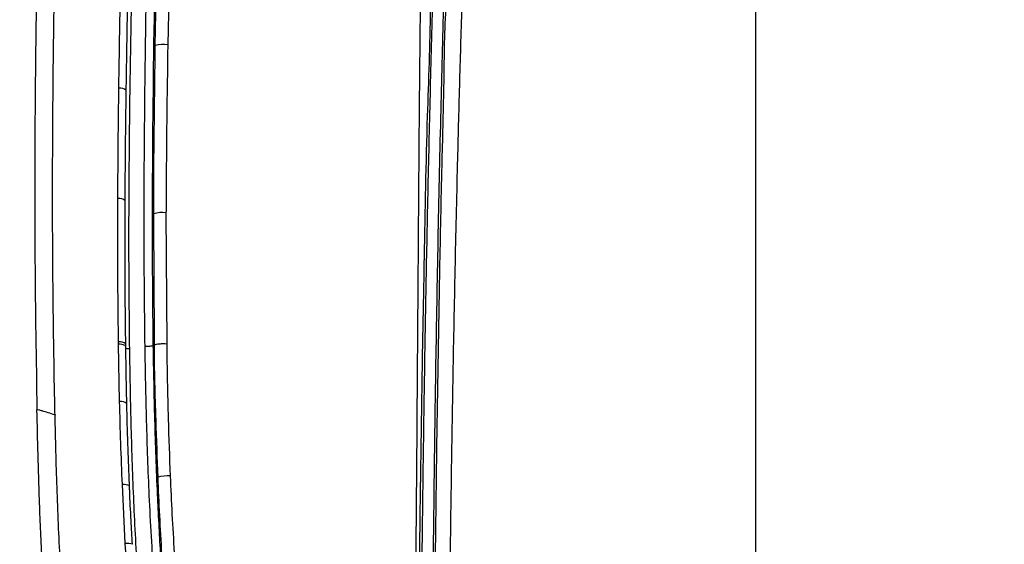
# Model space of a CAD drawing. Units: millimetres. Extents: x 0 to 297, y 0 to 210.
# Drawn here: x 29 to 45, y 121 to 129 of the extents above; entities that cross this region are included whole.
import ezdxf

# ---------------------------------------------------------------- set-up
doc = ezdxf.new("R2010")
doc.units = ezdxf.units.MM
doc.linetypes.add('SLD-Solid', pattern=[0])
doc.layers.add('DEFAULT', color=179, linetype='SLD-Solid')
doc.styles.add('SLDTEXTSTYLE2', font='GOTHIC.TTF', dxfattribs={"width": 0.913})
doc.dimstyles.new('SLDDIMSTYLE0', dxfattribs={"dimtxt": 3.5, "dimasz": 3.302, "dimexe": 0, "dimexo": 0.0625, "dimgap": 0.875, "dimtad": 1, "dimdec": 0, "dimlfac": 20, "dimrnd": 1e-09, "dimzin": 12, "dimdsep": 46, "dimtxsty": 'SLDTEXTSTYLE2', "dimsah": 1, "dimcen": 0.09, "dimadec": 0, "dimazin": 3, "dimtfac": 1, "dimtdec": 0, "dimtofl": 0, "dimtmove": 0, "dimatfit": 3, "dimfxl": 0, "dimfrac": 2, "dimtolj": 1, "dimtzin": 12, "dimarcsym": 0})
doc.dimstyles.new('SLDDIMSTYLE1', dxfattribs={"dimtxt": 3.5, "dimasz": 3.302, "dimexe": 0, "dimexo": 0.0625, "dimgap": 0.875, "dimtad": 1, "dimdec": 0, "dimlfac": 20, "dimrnd": 1e-09, "dimzin": 12, "dimdsep": 46, "dimtxsty": 'SLDTEXTSTYLE2', "dimsah": 1, "dimcen": 0.09, "dimadec": 0, "dimazin": 3, "dimtfac": 1, "dimtdec": 0, "dimtmove": 0, "dimatfit": 0, "dimfxl": 0, "dimfrac": 2, "dimtolj": 1, "dimtzin": 12, "dimarcsym": 0})

# ---------------------------------------------------------------- blocks, each defined once
blk = doc.blocks.new('_D')
at = {"layer": 'DEFAULT'}
for p, q in [((28.626, 118.072), (28.626, 171.548)), ((53.476, 118.072), (53.476, 171.548)), ((53.476, 170.548), (28.626, 170.548))]:
    blk.add_line(p, q, dxfattribs=at)
for points in [[(28.626, 170.548), (31.928, 170.04), (31.928, 171.056)], [(53.476, 170.548), (50.174, 171.056), (50.174, 170.04)]]:
    blk.add_solid(points, dxfattribs=at)
at = {"layer": 'DEFAULT', "char_height": 3.5, "attachment_point": 1, "style": 'SLDTEXTSTYLE2'}
for s, insert in [('497', (37.232, 175.021)), ('Inner', (35.521, 169.465)), ('Width', (34.593, 163.909))]:
    blk.add_mtext(s, dxfattribs=dict(at, insert=insert))
blk = doc.blocks.new('_D_1')
at = {"layer": 'DEFAULT'}
for p, q in [((20.867, 120.154), (20.867, 183.783)), ((61.235, 120.154), (61.235, 183.783)), ((20.867, 182.783), (14.517, 182.783)), ((61.235, 182.783), (20.867, 182.783)), ((61.235, 182.783), (67.585, 182.783))]:
    blk.add_line(p, q, dxfattribs=at)
for points in [[(20.867, 182.783), (17.565, 183.291), (17.565, 182.275)], [(61.235, 182.783), (64.537, 182.275), (64.537, 183.291)]]:
    blk.add_solid(points, dxfattribs=at)
at = {"layer": 'DEFAULT', "char_height": 3.5, "attachment_point": 1, "rotation": 360, "style": 'SLDTEXTSTYLE2'}
for s, insert in [('807', (37.232, 187.256)), ('Outer width', (27.792, 181.7))]:
    blk.add_mtext(s, dxfattribs=dict(at, insert=insert))

msp = doc.modelspace()

# ---------------------------------------------------------------- linework, layer by layer
at = {"color": 7, "linetype": 'SLD-Solid', "lineweight": 25}
for p, q in [((31.347, 128.802), (31.377, 130.274)), ((31.579, 130.284), (31.548, 128.815)), ((31.52, 126.099), (31.531, 123.983)), ((30.77, 123.047), (30.752, 123.975)), ((30.869, 123.944), (30.869, 123.979)), ((31.309, 123.952), (31.333, 123.964)), ((29.726, 122.832), (29.726, 122.83)), ((30.862, 120.752), (30.815, 121.705)), ((30.87, 120.616), (30.862, 120.752))]:
    msp.add_line(p, q, dxfattribs=at)
for centre, radius, start, end in [((31.474, 128.382), 0.439, 80.2666, 106.8172), ((31.455, 125.665), 0.439, 81.4998, 107.8315), ((31.549, 121.285), 0.561, 86.0433, 106.3797)]:
    msp.add_arc(centre, radius, start, end, dxfattribs=at)
at = {"color": 8, "linetype": 'SLD-Solid', "lineweight": 25}
for centre, radius, start, end in [((30.774, 127.957), 0.159, 49.1934, 95.6851), ((30.759, 126.175), 0.157, 49.9368, 96.1578), ((30.771, 123.85), 0.162, 52.7982, 96.8687), ((30.791, 122.884), 0.165, 54.7787, 97.331), ((30.84, 121.524), 0.183, 60.6605, 97.9442), ((30.895, 120.507), 0.248, 70.6666, 97.5553)]:
    msp.add_arc(centre, radius, start, end, dxfattribs=at)
at = {"color": 7, "linetype": 'SLD-Solid', "lineweight": 25}
for points, knots in [([(41.051, 133.475), (41.051, 132.968), (41.051, 131.938), (41.051, 130.369), (41.051, 128.753), (41.051, 127.155), (41.051, 125.58), (41.051, 124.034), (41.051, 122.462), (41.051, 120.977), (41.051, 119.578), (41.051, 118.261), (41.051, 116.906), (41.051, 115.988), (41.051, 115.521)], [0, 0, 0, 0, 0.08506, 0.173248, 0.264004, 0.356781, 0.44167, 0.527679, 0.614852, 0.703492, 0.774544, 0.847277, 0.922218, 1, 1, 1, 1]), ([(30.758, 128.114), (30.764, 128.51), (30.779, 129.465), (30.811, 130.976), (30.857, 132.088), (30.88, 132.644)], [0, 0, 0, 0, 0.261788, 0.630859, 1, 1, 1, 1]), ([(30.878, 128.077), (30.879, 128.18), (30.886, 128.731), (30.906, 129.762), (30.947, 131.158), (30.983, 132.115), (31.001, 132.593), (31.001, 132.601)], [0, 0, 0, 0, 0.0687605, 0.3644866, 0.6820532, 0.9944722, 1, 1, 1, 1]), ([(31.054, 132.45), (31.037, 132.042), (31.002, 131.226), (30.957, 129.559), (30.923, 127.511), (30.911, 125.478), (30.924, 124.294), (30.928, 123.899)], [0, 0, 0, 0, 0.143677, 0.287358, 0.586201, 0.862105, 1, 1, 1, 1]), ([(31.181, 123.939), (31.175, 124.463), (31.163, 125.51), (31.171, 127.599), (31.2, 129.828), (31.256, 131.528), (31.277, 132.189)], [0, 0, 0, 0, 0.189696, 0.379396, 0.758981, 1, 1, 1, 1]), ([(31.412, 132.193), (31.389, 131.534), (31.33, 129.836), (31.302, 127.61), (31.293, 125.523), (31.304, 124.476), (31.309, 123.952)], [0, 0, 0, 0, 0.240906, 0.620376, 0.81019, 1, 1, 1, 1]), ([(29.427, 129.742), (29.425, 129.609), (29.414, 128.947), (29.398, 127.479), (29.394, 125.339), (29.421, 123.723), (29.434, 122.915)], [0, 0, 0, 0, 0.058433, 0.292166, 0.646022, 1, 1, 1, 1]), ([(29.718, 123.197), (29.709, 123.738), (29.691, 124.82), (29.685, 126.439), (29.692, 128.052), (29.707, 129.127), (29.715, 129.664)], [0, 0, 0, 0, 0.250388, 0.500131, 0.750128, 1, 1, 1, 1]), ([(35.543, 118.899), (35.546, 119.144), (35.556, 119.87), (35.568, 121.077), (35.579, 122.519), (35.589, 123.96), (35.602, 125.686), (35.615, 127.51), (35.628, 128.853), (35.634, 129.432)], [0, 0, 0, 0, 0.069431, 0.205969, 0.342516, 0.479234, 0.615953, 0.834268, 1, 1, 1, 1]), ([(35.827, 129.506), (35.813, 128.974), (35.784, 127.91), (35.748, 126.313), (35.716, 124.712), (35.691, 123.19), (35.67, 121.747), (35.653, 120.384), (35.644, 119.473), (35.64, 119.018)], [0, 0, 0, 0, 0.152756, 0.305526, 0.458296, 0.611057, 0.740712, 0.870375, 1, 1, 1, 1]), ([(35.828, 118.988), (35.833, 119.504), (35.843, 120.562), (35.862, 122.16), (35.887, 123.907), (35.921, 125.774), (35.963, 127.681), (35.996, 128.921), (36.011, 129.501)], [0, 0, 0, 0, 0.146695, 0.300705, 0.454708, 0.644282, 0.83377, 1, 1, 1, 1]), ([(36.3, 129.424), (36.287, 129.002), (36.262, 128.157), (36.225, 126.746), (36.189, 125.188), (36.156, 123.484), (36.128, 121.776), (36.105, 120.067), (36.087, 118.358), (36.075, 116.848), (36.07, 115.908), (36.067, 115.536)], [0, 0, 0, 0, 0.091748, 0.183496, 0.306207, 0.428934, 0.551625, 0.674327, 0.797068, 0.919796, 1, 1, 1, 1]), ([(35.789, 129.396), (35.789, 129.396), (35.789, 128.817), (35.727, 127.481), (35.699, 125.662), (35.664, 123.942), (35.642, 122.506), (35.621, 121.069), (35.61, 119.866), (35.599, 119.142), (35.599, 118.899), (35.599, 118.899)], [0, 0, 0, 0, 0.0000006, 0.1658795, 0.3843126, 0.5210661, 0.6578178, 0.7942767, 0.9307207, 0.9999997, 1, 1, 1, 1]), ([(35.834, 115.636), (35.834, 115.637), (35.836, 115.98), (35.842, 116.891), (35.853, 118.368), (35.87, 120.07), (35.891, 121.774), (35.916, 123.475), (35.947, 125.174), (35.976, 126.726), (36.019, 128.136), (36.02, 128.975), (36.046, 129.4), (36.046, 129.4)], [0, 0, 0, 0, 0.000199, 0.074791, 0.198193, 0.321606, 0.444982, 0.568342, 0.691737, 0.815117, 0.907557, 1, 1, 1, 1, 1]), ([(31.321, 126.083), (31.321, 126.18), (31.324, 127.087), (31.336, 127.993), (31.347, 128.802)], [0, 0, 0, 0, 0.106223, 1, 1, 1, 1]), ([(31.548, 128.815), (31.537, 128.006), (31.524, 127.102), (31.521, 126.196), (31.52, 126.099)], [0, 0, 0, 0, 0.89378, 1, 1, 1, 1]), ([(30.742, 126.332), (30.744, 126.728), (30.748, 127.323), (30.755, 127.917), (30.758, 128.114)], [0, 0, 0, 0, 0.6671311, 1, 1, 1, 1]), ([(30.861, 126.296), (30.861, 126.436), (30.864, 127.03), (30.871, 127.623), (30.877, 128.077)], [0, 0, 0, 0, 0.235172, 1, 1, 1, 1]), ([(30.752, 124.011), (30.748, 124.409), (30.739, 125.184), (30.741, 125.956), (30.742, 126.332)], [0, 0, 0, 0, 0.513902, 1, 1, 1, 1]), ([(30.869, 123.979), (30.868, 124.111), (30.861, 124.664), (30.857, 125.437), (30.86, 126.076), (30.861, 126.296)], [0, 0, 0, 0, 0.1706294, 0.7147902, 1, 1, 1, 1]), ([(31.333, 123.964), (31.333, 123.964), (31.333, 124.669), (31.327, 125.376), (31.321, 126.083)], [0, 0, 0, 0, 0.000001, 1, 1, 1, 1]), ([(30.752, 123.975), (30.752, 123.975), (30.752, 123.987), (30.752, 123.999), (30.752, 124.011)], [0, 0, 0, 0, 0.005242, 1, 1, 1, 1]), ([(30.887, 123.019), (30.885, 123.097), (30.877, 123.405), (30.873, 123.714), (30.87, 123.944)], [0, 0, 0, 0, 0.252856, 1, 1, 1, 1]), ([(30.928, 123.899), (30.935, 123.501), (30.948, 122.705), (30.982, 121.706), (31.02, 120.904), (31.049, 120.385), (31.078, 119.952), (31.097, 119.72), (31.107, 119.605)], [0, 0, 0, 0, 0.2806806, 0.560967, 0.7007097, 0.840413, 0.9202265, 1, 1, 1, 1]), ([(31.309, 123.952), (31.303, 123.95), (31.289, 123.945), (31.256, 123.94), (31.217, 123.937), (31.193, 123.939), (31.181, 123.939)], [0, 0, 0, 0, 0.2499971, 0.5000009, 0.7499998, 1, 1, 1, 1]), ([(31.364, 119.653), (31.357, 119.745), (31.343, 119.927), (31.316, 120.333), (31.283, 120.868), (31.24, 121.714), (31.203, 122.738), (31.188, 123.539), (31.181, 123.939)], [0, 0, 0, 0, 0.062998, 0.126019, 0.280129, 0.434317, 0.716963, 1, 1, 1, 1]), ([(31.309, 123.952), (31.317, 123.552), (31.328, 122.952), (31.353, 122.149), (31.376, 121.591), (31.402, 121.077), (31.423, 120.607), (31.468, 120.138), (31.458, 119.816), (31.497, 119.664), (31.497, 119.664)], [0, 0, 0, 0, 0.2826262, 0.4238142, 0.5649944, 0.6738078, 0.7827773, 0.8915102, 0.9999993, 1, 1, 1, 1]), ([(31.333, 123.964), (31.343, 123.968), (31.364, 123.976), (31.416, 123.983), (31.475, 123.987), (31.512, 123.984), (31.531, 123.983)], [0, 0, 0, 0, 0.2499996, 0.5000013, 0.7500018, 1, 1, 1, 1]), ([(31.391, 121.823), (31.38, 122.131), (31.355, 122.847), (31.333, 123.561), (31.333, 123.964), (31.333, 123.964)], [0, 0, 0, 0, 0.430839, 0.999999, 1, 1, 1, 1]), ([(31.531, 123.983), (31.537, 123.579), (31.549, 122.868), (31.576, 122.153), (31.588, 121.844)], [0, 0, 0, 0, 0.569016, 1, 1, 1, 1]), ([(29.726, 122.832), (29.725, 122.892), (29.722, 123.014), (29.72, 123.136), (29.718, 123.197)], [0, 0, 0, 0, 0.497931, 1, 1, 1, 1]), ([(30.815, 121.705), (30.806, 121.929), (30.788, 122.378), (30.776, 122.824), (30.77, 123.047)], [0, 0, 0, 0, 0.499893, 1, 1, 1, 1]), ([(29.726, 122.832), (29.688, 122.844), (29.616, 122.866), (29.525, 122.895), (29.462, 122.913), (29.444, 122.914), (29.434, 122.915)], [0, 0, 0, 0, 0.311951, 0.58811, 0.792435, 1, 1, 1, 1]), ([(29.55, 119.951), (29.547, 119.99), (29.534, 120.184), (29.504, 120.688), (29.475, 121.398), (29.451, 122.191), (29.44, 122.674), (29.434, 122.915)], [0, 0, 0, 0, 0.038957, 0.19481, 0.506564, 0.753264, 1, 1, 1, 1]), ([(30.93, 121.683), (30.929, 121.695), (30.92, 121.896), (30.906, 122.309), (30.892, 122.743), (30.888, 122.986), (30.887, 123.019)], [0, 0, 0, 0, 0.025678, 0.451271, 0.927184, 1, 1, 1, 1]), ([(29.846, 119.886), (29.833, 120.083), (29.807, 120.478), (29.78, 121.07), (29.758, 121.659), (29.74, 122.246), (29.731, 122.635), (29.726, 122.83)], [0, 0, 0, 0, 0.198479, 0.399736, 0.599712, 0.799163, 1, 1, 1, 1]), ([(31.521, 119.665), (31.509, 119.818), (31.484, 120.125), (31.45, 120.64), (31.418, 121.206), (31.4, 121.617), (31.391, 121.823)], [0, 0, 0, 0, 0.211479, 0.424375, 0.711894, 1, 1, 1, 1]), ([(31.588, 121.844), (31.597, 121.639), (31.615, 121.227), (31.649, 120.659), (31.684, 120.143), (31.71, 119.834), (31.723, 119.679)], [0, 0, 0, 0, 0.2871673, 0.5748236, 0.786881, 1, 1, 1, 1]), ([(30.977, 120.74), (30.97, 120.869), (30.953, 121.159), (30.938, 121.473), (30.931, 121.658), (30.93, 121.683)], [0, 0, 0, 0, 0.408908, 0.9200882, 1, 1, 1, 1])]:
    msp.add_open_spline(points, degree=3, knots=knots, dxfattribs=at)
at = {"color": 8, "linetype": 'SLD-Solid', "lineweight": 25}
for points, knots in [([(30.867, 123.944), (30.867, 123.946), (30.869, 123.952), (30.848, 123.962), (30.808, 123.972), (30.771, 123.974), (30.752, 123.975)], [0, 0, 0, 0, 0.136717, 0.424479, 0.712241, 1, 1, 1, 1]), ([(30.928, 123.899), (30.916, 123.9), (30.893, 123.901), (30.878, 123.906), (30.87, 123.908)], [0, 0, 0, 0, 0.525337, 1, 1, 1, 1])]:
    msp.add_open_spline(points, degree=3, knots=knots, dxfattribs=at)

# ---------------------------------------------------------------- dimensions: what is measured, and where the dimension line sits
at = {"layer": 'DEFAULT'}
for base, p1, p2, angle, dimstyle, picture, middle in [((20.867, 177.23), (61.235, 119.154), (20.867, 119.154), 360, 'SLDDIMSTYLE1', '_D_1', (41.112, 177.23)), ((28.626, 159.438), (53.476, 117.072), (28.626, 117.072), 0, 'SLDDIMSTYLE0', '_D', (41.112, 159.438))]:
    dim = msp.add_linear_dim(base=base, p1=p1, p2=p2, angle=angle, dimstyle=dimstyle, dxfattribs=at)
    dim.commit()
    dim.dimension.update_dxf_attribs({"geometry": picture, "text_midpoint": middle, "dimtype": 160})

doc.saveas('drawing.dxf')
